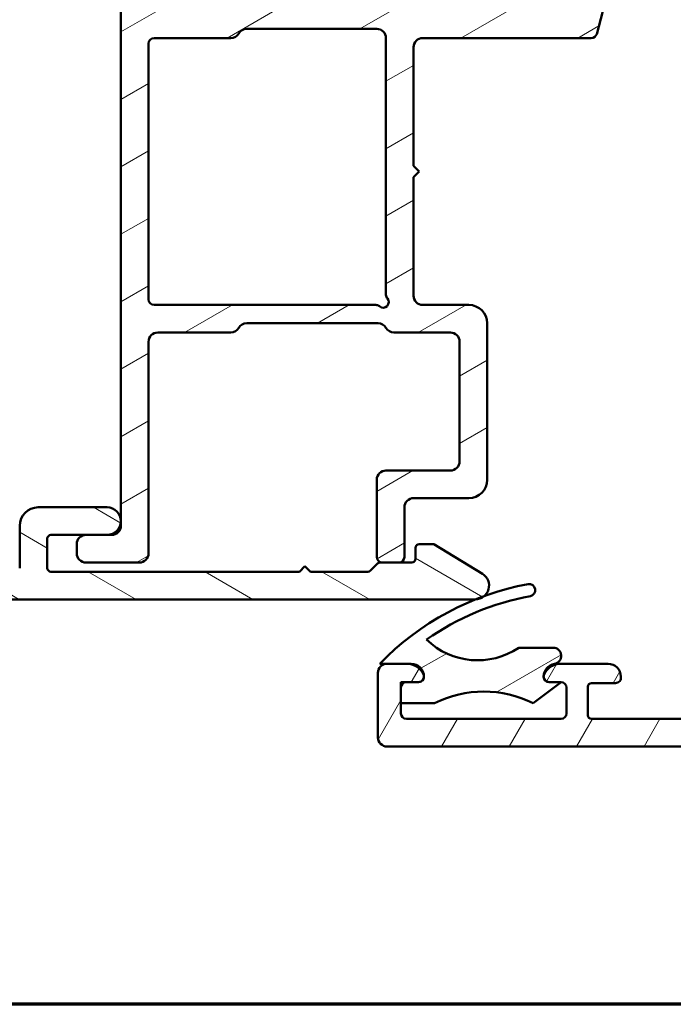
# Model space of a CAD drawing. Units: millimetres. Extents: x 15 to 815, y -287 to 287.
# Drawn here: x 277 to 312, y 10 to 64 of the extents above; entities that cross this region are included whole.
import ezdxf

# ---------------------------------------------------------------- set-up
doc = ezdxf.new("R2010")
doc.units = ezdxf.units.MM
for name, color, linetype, lineweight in [('Border (ISO)', 8, 'Continuous', 70), ('Hatch (ISO)', 8, 'Continuous', 18), ('Visible (ISO)', 7, 'Continuous', 50)]:
    doc.layers.add(name, color=color, linetype=linetype, lineweight=lineweight)
pattern_1 = [(30.000022219255, (205.0489483193635, 1.613520925758394e-07), (-1.587501066304332, 2.749630041384224), [])]

# ---------------------------------------------------------------- blocks, each defined once
blk = doc.blocks.new('Borders LEIAB A4 Border')
at = {"layer": 'Border (ISO)'}
blk.add_line((200, 9.999999999999998), (15, 9.999999999999975), dxfattribs=at)

msp = doc.modelspace()

# ---------------------------------------------------------------- hatches: boundary and pattern name
at = {"layer": 'Hatch (ISO)'}
h = msp.add_hatch(dxfattribs=at)
h.set_pattern_fill('ANSI31', color=256, scale=25.4, angle=-14.999977780745, style=0)
h.set_pattern_definition(pattern_1)
edge = h.paths.add_edge_path()
edge.add_line((307.9543015477653, 64.52224861132166), (307.8759664741341, 64.22989813651527))
edge.add_ellipse((307.5861887262474, 64.30754385004603), major_axis=(-0.07764571353075946, -0.2897777478867257), ratio=1, start_angle=27.035867178556714, end_angle=90.00000000000023, ccw=False)
edge.add_ellipse((307.5861887262474, 64.30754385004609), major_axis=(-0.2934051768878624, -0.06255719123679988), ratio=1, start_angle=77.96413282144482, end_angle=90.0000000000004, ccw=False)
edge.add_line((307.5861887262474, 64.00754385004603), (282.9457830043376, 64.00754385004609))
edge.add_ellipse((282.9457830043376, 64.30754385004609), major_axis=(-0.3, 1.882296546655132e-16), ratio=1, start_angle=8.059248560847493, end_angle=90.00000000000011, ccw=False)
edge.add_ellipse((282.9457830043376, 64.30754385004609), major_axis=(-0.04205911356336917, 0.2970370868532384), ratio=1, start_angle=81.94075143915211, end_angle=89.99999999999989, ccw=False)
edge.add_line((282.6457830043375, 64.30754385004609), (282.6457830043375, 64.4575438500461))
edge.add_ellipse((282.3957830043375, 64.45754385004608), major_axis=(5.500620334426701e-16, 0.25), ratio=1, start_angle=270.0000000000011, end_angle=450.0000000000001)
edge.add_line((282.1457830043375, 64.45754385004608), (282.1457830043375, 36.00754385004608))
edge.add_ellipse((281.6457830043375, 36.00754385004608), major_axis=(-1.238901944963482e-15, -0.4999999999999988), ratio=1, start_angle=1.1368683772161603e-13, end_angle=90.00000000000023, ccw=False)
edge.add_line((281.6457830043375, 35.50754385004608), (281.3957830043375, 35.5075438500461))
edge.add_line((281.3957830043375, 35.5075438500461), (280.2457830043376, 35.50754385004609))
edge.add_ellipse((280.2457830043376, 35.00754385004609), major_axis=(-0.4999999999999982, 1.51645770111977e-15), ratio=1, start_angle=270.0000000000002, end_angle=360.0000000000002)
edge.add_line((279.7457830043376, 35.00754385004609), (279.7457830043375, 34.50754385004608))
edge.add_ellipse((280.2457830043376, 34.50754385004608), major_axis=(-1.238901944963482e-15, -0.4999999999999988), ratio=1, start_angle=270.0000000000002, end_angle=360.0000000000007)
edge.add_line((280.2457830043376, 34.00754385004608), (283.1457830043375, 34.00754385004608))
edge.add_ellipse((283.1457830043375, 34.50754385004607), major_axis=(0.4999999999999938, -9.426796751574e-15), ratio=1, start_angle=270.0000000000011, end_angle=360.0000000000021)
edge.add_line((283.6457830043375, 34.50754385004608), (283.6457830043375, 46.00754385004608))
edge.add_ellipse((284.1457830043375, 46.00754385004608), major_axis=(-5.422436202787463e-15, 0.4999999999999966), ratio=1, start_angle=0, end_angle=89.99999999999841, ccw=False)
edge.add_line((284.1457830043375, 46.50754385004608), (288.1127703024454, 46.50754385004607))
edge.add_ellipse((288.1127703024454, 47.00754385004606), major_axis=(0.4999999999999938, -4.56957101883894e-15), ratio=1, start_angle=270.0000000000005, end_angle=330.0000000000019)
edge.add_ellipse((288.9787957062298, 46.50754385004605), major_axis=(0.2500000000000092, 0.433012701892222), ratio=1, start_angle=30.000000000002785, end_angle=89.99999999999841, ccw=False)
edge.add_line((288.9787957062298, 47.00754385004605), (296.1127703024454, 47.00754385004605))
edge.add_ellipse((296.1127703024453, 46.50754385004605), major_axis=(0.5000000000000027, -3.459347994213804e-15), ratio=1, start_angle=30.000000000000625, end_angle=90.0000000000004, ccw=False)
edge.add_ellipse((296.9787957062297, 47.00754385004605), major_axis=(0.2500000000000002, -0.4330127018922219), ratio=1, start_angle=270.0000000000003, end_angle=329.9999999999982)
edge.add_line((296.9787957062297, 46.50754385004603), (300.0457830043375, 46.50754385004603))
edge.add_ellipse((300.0457830043375, 46.00754385004604), major_axis=(0.5000000000000049, -1.238901944963497e-15), ratio=1, start_angle=1.1368683772161603e-13, end_angle=90.00000000000023, ccw=False)
edge.add_line((300.5457830043375, 46.00754385004604), (300.5457830043376, 39.50754385004603))
edge.add_ellipse((300.0457830043375, 39.50754385004603), major_axis=(3.201990153537162e-15, -0.4999999999999916), ratio=1, start_angle=0, end_angle=89.99999999999972, ccw=False)
edge.add_line((300.0457830043375, 39.00754385004605), (296.5457830043375, 39.00754385004604))
edge.add_ellipse((296.5457830043375, 38.50754385004604), major_axis=(-0.4999999999999982, 1.238901944963481e-15), ratio=1, start_angle=270.0000000000002, end_angle=360.0000000000002)
edge.add_line((296.0457830043375, 38.50754385004604), (296.0457830043375, 34.30754385004603))
edge.add_ellipse((296.3457830043375, 34.30754385004604), major_axis=(3.697550931522524e-15, -0.3000000000000047), ratio=1, start_angle=270.000000000001, end_angle=359.9999999999989)
edge.add_line((296.3457830043375, 34.00754385004603), (297.2457830043376, 34.00754385004603))
edge.add_ellipse((297.2457830043375, 34.30754385004605), major_axis=(0.3000000000000069, 1.477104882272206e-15), ratio=1, start_angle=270.0000000000132, end_angle=359.999999999998)
edge.add_line((297.5457830043375, 34.30754385004604), (297.5457830043375, 37.00754385004603))
edge.add_ellipse((298.0457830043375, 37.00754385004603), major_axis=(1.012068614196474e-14, 0.5000000000000004), ratio=1, start_angle=1.4210854715202004e-12, end_angle=90.00000000000023, ccw=False)
edge.add_line((298.0457830043375, 37.50754385004603), (301.0457830043375, 37.50754385004603))
edge.add_ellipse((301.0457830043375, 38.50754385004605), major_axis=(1.000000000000023, -2.573578406767148e-16), ratio=1, start_angle=270, end_angle=359.9999999999995)
edge.add_line((302.0457830043375, 38.50754385004604), (302.0457830043375, 47.00754385004603))
edge.add_ellipse((301.0457830043375, 47.00754385004603), major_axis=(2.573578406766749e-16, 1.000000000000008), ratio=1, start_angle=270, end_angle=359.9999999999997)
edge.add_line((301.0457830043375, 48.00754385004604), (298.5457830043375, 48.00754385004604))
edge.add_ellipse((298.5457830043375, 48.50754385004605), major_axis=(-0.5000000000000071, 5.679794043464129e-15), ratio=1, start_angle=1.5916157281026244e-12, end_angle=90.00000000000068, ccw=False)
edge.add_line((298.0457830043375, 48.50754385004604), (298.0457830043375, 54.95754385004604))
edge.add_line((298.0457830043375, 54.95754385004604), (298.3457830043375, 55.25754385004605))
edge.add_line((298.3457830043376, 55.25754385004605), (298.0457830043376, 55.55754385004605))
edge.add_line((298.0457830043375, 55.55754385004604), (298.0457830043375, 62.00754385004605))
edge.add_ellipse((298.5457830043376, 62.00754385004605), major_axis=(5.124682531151544e-15, 0.5000000000000049), ratio=1, start_angle=6.252776074688882e-13, end_angle=90.00000000000011, ccw=False)
edge.add_line((298.5457830043376, 62.50754385004605), (307.7019030278057, 62.50754385004603))
edge.add_ellipse((307.7019030278057, 62.80754385004603), major_axis=(0.2999999999999969, -7.433411669780835e-16), ratio=1, start_angle=270.0000000000002, end_angle=345.0000000000005)
edge.add_line((307.9916807756924, 62.72989813651527), (308.4372644609098, 64.39283908877024))
edge.add_ellipse((308.1957830043376, 64.45754385004602), major_axis=(0.06470476127577632, 0.24148145657223), ratio=1, start_angle=269.9999999999959, end_angle=450.0000000000349)
edge = h.paths.add_edge_path(flags=0)
edge.add_line((283.6457830043375, 48.30754385004607), (283.6457830043376, 62.20754385004608))
edge.add_ellipse((283.9457830043376, 62.20754385004608), major_axis=(2.408675703915826e-15, 0.3000000000000003), ratio=1, start_angle=3.979039320256561e-13, end_angle=89.9999999999996, ccw=False)
edge.add_line((283.9457830043376, 62.50754385004607), (288.1127703024454, 62.50754385004608))
edge.add_ellipse((288.1127703024454, 63.00754385004608), major_axis=(0.4999999999999982, -2.349124969588637e-15), ratio=1, start_angle=270.0000000000002, end_angle=330.0000000000007)
edge.add_ellipse((288.9787957062298, 62.50754385004607), major_axis=(0.2499999999999997, 0.4330127018922187), ratio=1, start_angle=30.00000000000199, end_angle=89.99999999999949, ccw=False)
edge.add_line((288.9787957062298, 63.00754385004608), (296.0457830043375, 63.00754385004605))
edge.add_ellipse((296.0457830043376, 62.50754385004604), major_axis=(0.5000000000000016, -3.459347994213804e-15), ratio=1, start_angle=9.094947017729282e-13, end_angle=90.00000000000853, ccw=False)
edge.add_line((296.5457830043376, 62.50754385004605), (296.5457830043376, 48.55440654670572))
edge.add_ellipse((296.8457830043375, 48.55440654670572), major_axis=(-2.963787216228383e-15, -0.2999999999999913), ratio=1, start_angle=270.0000000000006, end_angle=311.409622109271)
edge.add_ellipse((296.3957830043375, 48.15754385004604), major_axis=(0.1984313483298411, -0.2250000000000001), ratio=1, start_angle=277.18075578145874, end_angle=450.0000000000064, ccw=False)
edge.add_ellipse((295.9989203076778, 47.70754385004604), major_axis=(-0.2249999999999991, 0.1984313483298467), ratio=1, start_angle=269.9999999999974, end_angle=311.4096221092747)
edge.add_line((295.9989203076778, 48.00754385004604), (283.9457830043375, 48.00754385004608))
edge.add_ellipse((283.9457830043375, 48.30754385004607), major_axis=(-0.3000000000000003, -8.932610149077558e-17), ratio=1, start_angle=0, end_angle=90, ccw=False)
h = msp.add_hatch(dxfattribs=at)
h.set_pattern_fill('ANSI31', color=256, scale=25.4, angle=14.999977780745, style=0)
h.set_pattern_definition([(59.99997778074501, (205.0489483193635, 1.613520925758394e-07), (-2.749630041384224, 1.587501066304332), [])])
edge = h.paths.add_edge_path()
edge.add_ellipse((360.4087459174848, 41.30025019329706), major_axis=(-0.497817113029644, -0.04667035434652948), ratio=1, start_angle=354.6441749571417, end_angle=449.999999999997)
edge.add_line((360.4554162718313, 40.80243308026742), (367.3554162718312, 41.44930808026741))
edge.add_ellipse((367.3087459174848, 41.94712519329705), major_axis=(4.239335043900929e-15, -0.499999999999996), ratio=1, start_angle=5.355825042851718, end_angle=89.99999999999952)
edge.add_line((367.8087459174847, 41.94712519329707), (367.8087459174848, 42.55754385004847))
edge.add_ellipse((368.4587459174847, 42.55754385004847), major_axis=(2.620241709796078e-16, 0.6499999999999999), ratio=1, start_angle=270.0000000000008, end_angle=450, ccw=False)
edge.add_line((369.1087459174847, 42.55754385004848), (369.1087459174847, 40.66286130879807))
edge.add_ellipse((368.6087459174848, 40.66286130879809), major_axis=(0.4978171130296418, 0.0466703543465294), ratio=1, start_angle=269.99999999999693, end_angle=354.64417495714173, ccw=False)
edge.add_line((368.6554162718313, 40.16504419576846), (353.5620755631383, 38.75004350432847))
edge.add_ellipse((353.6087459174847, 38.25222639129883), major_axis=(2.015570545996985e-16, 0.5000000000000004), ratio=1, start_angle=5.35582504285528, end_angle=90.00000000000001)
edge.add_line((353.1087459174847, 38.25222639129883), (353.1087459174847, 35.70754385004845))
edge.add_ellipse((353.6087459174847, 35.70754385004846), major_axis=(-0.5000000000000004, 2.422003103850011e-15), ratio=1, start_angle=1.295318609704711e-12, end_angle=90.00000000000841)
edge.add_line((353.6087459174848, 35.20754385004847), (365.8087459174848, 35.20754385004847))
edge.add_line((365.8087459174848, 35.20754385004847), (367.7142302362583, 34.7962902653733))
edge.add_ellipse((367.6087459174848, 34.30754385004846), major_axis=(0.5000000000000004, 1.463777482338036e-15), ratio=1, start_angle=269.9999999999999, end_angle=437.8208770893448, ccw=False)
edge.add_line((367.6087459174848, 33.80754385004846), (362.4551560789985, 33.80754385004846))
edge.add_line((362.4551560789985, 33.80754385004846), (362.1087459174847, 34.00754385004848))
edge.add_line((362.1087459174847, 34.00754385004847), (361.762335755971, 33.80754385004846))
edge.add_line((361.762335755971, 33.80754385004846), (347.1087459174847, 33.80754385004846))
edge.add_ellipse((347.1087459174847, 32.80754385004846), major_axis=(-4.037777989301231e-15, 0.9999999999999964), ratio=1, start_angle=0, end_angle=89.9999999999998)
edge.add_line((346.1087459174848, 32.80754385004846), (346.1087459174847, 30.80754385004846))
edge.add_ellipse((346.6087459174847, 30.80754385004846), major_axis=(-0.4999999999999982, 2.015570545996976e-16), ratio=1, start_angle=2.309673711930122e-14, end_angle=90.00000000000001)
edge.add_line((346.6087459174847, 30.30754385004846), (352.9087459174848, 30.30754385004847))
edge.add_ellipse((352.9087459174848, 29.60754385004847), major_axis=(0.7000000000000001, -2.502625925689891e-15), ratio=1, start_angle=270.0000000000002, end_angle=450.0000000000002, ccw=False)
edge.add_line((352.9087459174848, 28.90754385004846), (346.6087459174848, 28.90754385004846))
edge.add_ellipse((346.6087459174847, 28.40754385004847), major_axis=(-3.535544577128807e-16, 0.4999999999999982), ratio=1, start_angle=0, end_angle=89.99999999999994)
edge.add_line((346.1087459174847, 28.40754385004847), (346.1087459174848, 25.90754385004847))
edge.add_ellipse((346.6087459174847, 25.90754385004847), major_axis=(-0.4999999999999988, 2.015570545996979e-16), ratio=1, start_angle=2.309673711930123e-14, end_angle=90.00000000000001)
edge.add_line((346.6087459174847, 25.40754385004846), (355.6087459174847, 25.40754385004846))
edge.add_line((355.6087459174847, 25.40754385004846), (357.2327124069099, 24.99193244353474))
edge.add_ellipse((357.1087459174847, 24.50754385004846), major_axis=(0.5000000000000003, -2.015570545996985e-16), ratio=1, start_angle=270.00000000000813, end_angle=435.6447698330811, ccw=False)
edge.add_line((357.1087459174848, 24.00754385004846), (338.3087459174847, 24.00754385004846))
edge.add_line((338.3087459174847, 24.00754385004846), (337.9087459174847, 24.40754385004846))
edge.add_line((337.9087459174847, 24.40754385004846), (337.5087459174848, 24.00754385004847))
edge.add_line((337.5087459174848, 24.00754385004847), (296.6087459174848, 24.00754385004847))
edge.add_ellipse((296.6087459174847, 24.50754385004847), major_axis=(-3.32405931135795e-15, -0.4999999999999982), ratio=1, start_angle=270.0000000000004, end_angle=360.00000000000074, ccw=False)
edge.add_line((296.1087459174847, 24.50754385004847), (296.1087459174848, 28.00754385004848))
edge.add_ellipse((296.6087459174847, 28.00754385004848), major_axis=(-0.4999999999999993, 2.015570545996981e-16), ratio=1, start_angle=270, end_angle=360, ccw=False)
edge.add_line((296.6087459174847, 28.50754385004847), (297.676290385451, 28.50754385004847))
edge.add_ellipse((297.676290385451, 27.50754385004848), major_axis=(-0.4285714285714155, 0.9035079029052543), ratio=1, start_angle=270.0000000000007, end_angle=334.62306647484775, ccw=False)
edge.add_ellipse((298.3087459174847, 27.80754385004846), major_axis=(2.017396169976672e-12, 0.3000000000000025), ratio=1, start_angle=270.0000000000002, end_angle=295.3769335255384, ccw=False)
edge.add_ellipse((298.3087459174847, 27.80754385004847), major_axis=(0.3000000000000019, -1.209342327598197e-16), ratio=1, start_angle=270, end_angle=359.99999999961324, ccw=False)
edge.add_line((298.3087459174847, 27.50754385004848), (297.6587459174847, 27.50754385004848))
edge.add_ellipse((297.6587459174847, 27.20754385004847), major_axis=(1.231157257384977e-15, 0.3000000000000025), ratio=1, start_angle=4.579998741307465e-13, end_angle=90.00000000000024)
edge.add_line((297.3587459174847, 27.20754385004847), (297.3587459174847, 26.3675438500464))
edge.add_line((297.3587459174847, 26.3675438500464), (297.3587459174847, 25.80754385004848))
edge.add_ellipse((297.6587459174847, 25.80754385004848), major_axis=(-0.3000000000000022, 1.209342327598199e-16), ratio=1, start_angle=2.309673711930122e-14, end_angle=90.00000000001361)
edge.add_line((297.6587459174848, 25.50754385004848), (306.0587459174848, 25.50754385004848))
edge.add_ellipse((306.0587459174848, 25.80754385004848), major_axis=(-1.209342327598202e-16, -0.3000000000000025), ratio=1, start_angle=3.218270360154412e-15, end_angle=90.00000000000001)
edge.add_line((306.3587459174848, 25.80754385004848), (306.3587459174848, 27.20754385004849))
edge.add_ellipse((306.0587459174848, 27.20754385004847), major_axis=(0.2998403492217845, -0.009785958234269766), ratio=1, start_angle=1.869311959606935, end_angle=90.00000000000159)
edge.add_ellipse((306.0587459174848, 27.20754385004815), major_axis=(0.3000000000003256, -1.209342327599503e-16), ratio=1, start_angle=88.13068804040007, end_angle=90.00000000001359)
edge.add_line((306.0587459174847, 27.50754385004848), (305.4087459174847, 27.50754385004849))
edge.add_ellipse((305.4087459174847, 27.80754385004849), major_axis=(2.006052071264901e-12, -0.3000000000000025), ratio=1, start_angle=270.0000000000002, end_angle=359.99999999961705, ccw=False)
edge.add_ellipse((305.4087459174847, 27.8075438500485), major_axis=(-0.128571428571418, -0.2710523708715139), ratio=1, start_angle=270.0000000000004, end_angle=295.37693352554055, ccw=False)
edge.add_ellipse((306.0412014495184, 27.50754385004849), major_axis=(-0.9999999999999892, 4.031141091993926e-16), ratio=1, start_angle=270, end_angle=334.6230664748475, ccw=False)
edge.add_line((306.0412014495184, 28.50754385004849), (308.6087459174848, 28.50754385004849))
edge.add_ellipse((308.6087459174848, 27.80754385004848), major_axis=(4.723071974940205e-15, 0.7000000000000028), ratio=1, start_angle=269.99999999999886, end_angle=360, ccw=False)
edge.add_ellipse((309.0129419283297, 27.75754385004846), major_axis=(0.2999999999999986, -1.209342327598185e-16), ratio=1, start_angle=270.0000000000136, end_angle=369.5940682268621, ccw=False)
edge.add_line((309.0129419283298, 27.45754385004846), (307.7087459174847, 27.45754385004847))
edge.add_ellipse((307.7087459174847, 27.25754385004846), major_axis=(-1.584711715097854e-15, 0.2000000000000046), ratio=1, start_angle=1.628443996909321e-12, end_angle=90.0000000000021)
edge.add_line((307.5087459174848, 27.25754385004846), (307.5087459174848, 25.70754385004847))
edge.add_ellipse((307.7087459174847, 25.70754385004847), major_axis=(-0.1999999999999974, 8.062282183987827e-17), ratio=1, start_angle=2.309673711930122e-14, end_angle=90.00000000000001)
edge.add_line((307.7087459174847, 25.50754385004848), (320.9087459174848, 25.50754385004847))
edge.add_ellipse((320.9087459174847, 25.70754385004847), major_axis=(1.969329343164079e-16, -0.2000000000000046), ratio=1, start_angle=2.493554870267397e-12, end_angle=90.0000000000025)
edge.add_line((321.1087459174847, 25.70754385004848), (321.1087459174848, 27.25754385004847))
edge.add_ellipse((320.9087459174847, 27.25754385004847), major_axis=(0.199999999999998, -8.062282183987853e-17), ratio=1, start_angle=2.309673711930122e-14, end_angle=90.00000000002038)
edge.add_line((320.9087459174847, 27.45754385004847), (319.6045499066397, 27.45754385004846))
edge.add_ellipse((319.6045499066397, 27.75754385004847), major_axis=(-0.2958039891549902, 0.05000000000001238), ratio=0.9999999999999998, start_angle=0, end_angle=99.59406822685992, ccw=False)
edge.add_ellipse((320.0087459174848, 27.80754385004847), major_axis=(-0.7000000000000123, -8.599604320561675e-15), ratio=1, start_angle=270.0000000000051, end_angle=359.99999999999784, ccw=False)
edge.add_line((320.0087459174847, 28.50754385004849), (321.5087459174847, 28.50754385004844))
edge.add_ellipse((321.5087459174847, 27.50754385004844), major_axis=(1.513337133824552e-15, 0.9999999999999964), ratio=1, start_angle=270.0000000000006, end_angle=360.0000000000001, ccw=False)
edge.add_line((322.5087459174847, 27.50754385004845), (322.5087459174847, 26.53095988069744))
edge.add_ellipse((323.5087459174847, 26.53095988069742), major_axis=(-0.9997321892409698, -0.02314194882503134), ratio=1, start_angle=358.673945623293, end_angle=449.9999999999989)
edge.add_line((323.5318878663097, 25.53122769145644), (336.9829841333526, 25.84259566060096))
edge.add_ellipse((336.9714131589401, 26.34246175522145), major_axis=(-0.4499809081797601, -0.2179843624522481), ratio=0.9999999999999997, start_angle=65.47910299837521, end_angle=89.99999999999278)
edge.add_ellipse((337.9087459174847, 24.40754385004847), major_axis=(-1.516631812565081, 0.649867636611906), ratio=1, start_angle=269.9999999999998, end_angle=319.0417940032539, ccw=False)
edge.add_ellipse((338.7555431409487, 26.38376106036055), major_axis=(-0.4998660946205008, -0.01157097441251123), ratio=1, start_angle=65.47910299837297, end_angle=90.00000000000766)
edge.add_line((338.7671141153613, 25.88389496574005), (342.6434588407222, 25.97362516771599))
edge.add_ellipse((342.6087459174847, 27.47322345157749), major_axis=(-3.935340237674568e-15, -1.500000000000008), ratio=1, start_angle=1.326054376705394, end_angle=90.00000000000014)
edge.add_line((344.1087459174847, 27.47322345157749), (344.1087459174847, 42.86955435175317))
edge.add_ellipse((343.6087459174848, 42.86955435175317), major_axis=(0.1917563030460221, -0.4617678207086718), ratio=1, start_angle=67.44856797484111, end_angle=89.99999999999979)
edge.add_line((344.0705137381935, 43.06131065479919), (337.5383870550352, 58.79130677571664))
edge.add_ellipse((335.2295479514913, 57.83252526048644), major_axis=(2.499717089644538, -0.03760946342412741), ratio=1, start_angle=23.4134099499803, end_angle=89.99999999999889)
edge.add_line((335.2671574149155, 60.33224235013098), (317.6310005527528, 60.59758693620332))
edge.add_ellipse((317.6234786600679, 60.0976435182744), major_axis=(-0.1294095225512446, 0.4829629131445577), ratio=1, start_angle=344.1380220751811, end_angle=450.0000000000016)
edge.add_line((317.1405157469234, 59.96823399572314), (317.429771405478, 58.88871718162023))
edge.add_ellipse((316.7536233270757, 58.70754385004848), major_axis=(-0.6761480784023457, -0.1811733315717665), ratio=0.9999999999999997, start_angle=0, end_angle=179.9999999999997, ccw=False)
edge.add_line((316.0774752486734, 58.52637051847671), (315.1257830043402, 62.07813432749722))
edge.add_ellipse((315.6087459174847, 62.20754385004847), major_axis=(-0.4999999999999982, -8.680227142401554e-15), ratio=1, start_angle=269.99999999999085, end_angle=374.9999999999977, ccw=False)
edge.add_line((315.6087459174848, 62.70754385004848), (316.0228563896488, 62.70754385004848))
edge.add_ellipse((316.0228563896488, 62.20754385004847), major_axis=(-0.1294095225512713, 0.4829629131445402), ratio=1, start_angle=270.0000000000011, end_angle=344.999999999997, ccw=False)
edge.add_line((316.5058193027933, 62.33695337259974), (316.5087459175076, 62.32603109779187))
edge.add_line((316.5087459175076, 62.32603109779188), (316.5345046668469, 62.22989813651775))
edge.add_ellipse((316.8242824147337, 62.30754385004846), major_axis=(-0.2999999999999758, -1.764263416124269e-14), ratio=1, start_angle=14.99999999999133, end_angle=89.99999999999663)
edge.add_line((316.8242824147337, 62.00754385004849), (358.7009058357634, 62.00754385004852))
edge.add_ellipse((358.7009058357633, 61.00754385004843), major_axis=(-0.6422768275795752, 0.7664727501708705), ratio=1, start_angle=270.000000000001, end_angle=320.03819292602634, ccw=False)
edge.add_ellipse((355.3284257350117, 58.18152580869864), major_axis=(-2.372518912975273, 4.850892083686737), ratio=1, start_angle=269.9999999999998, end_angle=283.8990496355913, ccw=False)
edge.add_ellipse((360.6284744931139, 60.77372239880126), major_axis=(-0.3645451991213115, -0.3422087050289669), ratio=1, start_angle=342.8729504770241, end_angle=449.9999999999998)
edge.add_ellipse((365.0087459174847, 56.10754385004847), major_axis=(-5.899999999999999, 2.933484756589018e-15), ratio=1, start_angle=270, end_angle=313.18980696135895, ccw=False)
edge.add_line((365.0087459174847, 62.00754385004848), (367.4150205241654, 62.00754385004847))
edge.add_ellipse((367.4150205241654, 62.30754385004848), major_axis=(-0.06103600019424351, -0.2937253933188189), ratio=1, start_angle=11.73897365615095, end_angle=90.00000000000081)
edge.add_ellipse((367.4150205241653, 62.30754385004848), major_axis=(-0.03750000000001041, -0.2976470224948399), ratio=1, start_angle=85.44178212531249, end_angle=89.99999999999908)
edge.add_ellipse((368.2087459174847, 62.20754385004847), major_axis=(-0.5000000000000027, -2.296444750806903e-15), ratio=1, start_angle=269.9999999999916, end_angle=352.81924421854137, ccw=False)
edge.add_line((368.2087459174848, 62.70754385004847), (368.6087459174848, 62.70754385004847))
edge.add_ellipse((368.6087459174848, 62.20754385004847), major_axis=(2.015570545996972e-16, 0.4999999999999973), ratio=1, start_angle=270, end_angle=360, ccw=False)
edge.add_line((369.1087459174847, 62.20754385004847), (369.1087459174847, 59.90754385004848))
edge.add_ellipse((368.6087459174848, 59.90754385004847), major_axis=(0.4698463103929562, -0.1710100716628319), ratio=1, start_angle=269.99999999999386, end_angle=380.0000000000007, ccw=False)
edge.add_line((368.4377358458219, 59.43769753965552), (367.9903418888199, 59.6005356229948))
edge.add_ellipse((368.0587459174853, 59.78847414715249), major_axis=(-0.06840402866532103, -0.1879385241576982), ratio=1, start_angle=269.9999999999987, end_angle=359.99999999999903, ccw=False)
edge.add_line((367.8708073933276, 59.85687817581782), (367.972593708508, 60.13653377838565))
edge.add_ellipse((367.5027473981151, 60.30754385004846), major_axis=(0.5000000000000027, -4.364893396944036e-15), ratio=1, start_angle=340.0000000000024, end_angle=450.0000000000005)
edge.add_line((367.5027473981151, 60.80754385004847), (365.0087459174847, 60.80754385004847))
edge.add_ellipse((365.0087459174847, 56.10754385004846), major_axis=(2.622068899036293, 3.900609527843917), ratio=1, start_angle=33.90979529104911, end_angle=89.99999999999986)
edge.add_ellipse((363.1829286916854, 57.33489524959737), major_axis=(0.2679210630067363, 2.485602201479014), ratio=1, start_angle=62.24231796241425, end_angle=89.99999999999962)
edge.add_ellipse((355.3284257350119, 58.18152580869861), major_axis=(2.395241664003291, 4.839712529791566), ratio=0.9999999999999997, start_angle=270.0000000000001, end_angle=290.1793405973099, ccw=False)
edge.add_ellipse((362.4087459174847, 54.67737596691601), major_axis=(-3.433106825502149e-15, 2.499999999999973), ratio=1, start_angle=63.66854614922696, end_angle=89.99999999999993)
edge.add_line((359.9087459174847, 54.677375966916), (359.9087459174848, 41.30025019329709))
edge = h.paths.add_edge_path(flags=0)
edge.add_line((341.9217607016038, 51.88616270678584), (338.8745961313964, 59.2240312439564))
edge.add_ellipse((339.7981317728139, 59.60754385004847), major_axis=(-0.383512606092062, 0.9235356414175078), ratio=1, start_angle=337.448567974844, end_angle=449.9999999999998, ccw=False)
edge.add_line((339.7981317728139, 60.60754385004846), (342.7993448407262, 60.60754385004847))
edge.add_ellipse((342.7993448407262, 60.10754385004847), major_axis=(0.5000000000000071, -2.015570545997012e-16), ratio=1, start_angle=30.000000000000114, end_angle=90, ccw=False)
edge.add_line((343.2323575426184, 60.35754385004847), (344.6757332155925, 57.85754385004846))
edge.add_ellipse((345.1087459174848, 58.10754385004847), major_axis=(0.2500000000000079, -0.4330127018922216), ratio=1, start_angle=269.9999999999989, end_angle=419.9999999999962)
edge.add_line((345.6087459174848, 58.10754385004844), (345.6087459174847, 59.24151844626404))
edge.add_ellipse((345.1087459174848, 59.24151844626404), major_axis=(2.015570545997012e-16, 0.5000000000000071), ratio=1, start_angle=270, end_angle=329.9999999999993)
edge.add_ellipse((345.6087459174847, 60.10754385004847), major_axis=(-0.4330127018922169, 0.2500000000000082), ratio=1, start_angle=300.00000000000244, end_angle=450.0000000000041, ccw=False)
edge.add_line((345.6087459174847, 60.60754385004847), (358.4081730752305, 60.60754385004847))
edge.add_ellipse((358.4081730752306, 60.40754385004846), major_axis=(0.2000000000000046, -2.301068871090195e-15), ratio=1, start_angle=35.85911794768799, end_angle=90.00000000002098, ccw=False)
edge.add_ellipse((355.3284257350117, 58.18152580869864), major_axis=(2.343176885631392, -3.241839305493542), ratio=1, start_angle=25.055398483470526, end_angle=89.99999999999989, ccw=False)
edge.add_ellipse((361.0087459174847, 55.02178489770773), major_axis=(-1.215284965765716, -2.184738531720327), ratio=1, start_angle=270.0000000000001, end_angle=299.0854835688473)
edge.add_line((358.5087459174848, 55.0217848977077), (358.5087459174848, 40.89312320979721))
edge.add_ellipse((358.2087459174847, 40.89312320979721), major_axis=(-1.209342327598202e-16, -0.3000000000000025), ratio=1, start_angle=5.3558250428566225, end_angle=90, ccw=False)
edge.add_line((358.2367481300926, 40.59443294197942), (353.590000686773, 40.15880036916821))
edge.add_ellipse((353.5433303324265, 40.65661748219784), major_axis=(-0.4978171130296394, -0.04667035434653391), ratio=1, start_angle=13.26228752953898, end_angle=89.99999999999648, ccw=False)
edge.add_ellipse((352.3587459174848, 40.25754385004848), major_axis=(-0.2394441792896271, 0.7107506489651018), ratio=1, start_angle=270.0000000000028, end_angle=431.3818874276019)
edge.add_line((351.6087459174848, 40.25754385004848), (351.6087459174847, 36.30754385004846))
edge.add_ellipse((350.6087459174847, 36.30754385004848), major_axis=(-2.623560158449712e-15, -1.000000000000005), ratio=1, start_angle=1.1368683772161603e-13, end_angle=89.99999999999972, ccw=False)
edge.add_line((350.6087459174847, 35.30754385004847), (346.6087459174847, 35.30754385004846))
edge.add_ellipse((346.6087459174847, 36.30754385004848), major_axis=(-1.000000000000008, 4.844006207700027e-15), ratio=1, start_angle=7.958078640513122e-13, end_angle=90.00000000000028, ccw=False)
edge.add_line((345.6087459174847, 36.30754385004847), (345.6087459174847, 42.90785435175317))
edge.add_ellipse((345.1087459174848, 42.90785435175318), major_axis=(1.130378730085123e-14, 0.4999999999999183), ratio=1, start_angle=270.0000000000003, end_angle=292.5514320251588)
edge.add_line((345.5705137381935, 43.0996106547992), (342.1518682652591, 51.33204132193534))
edge.add_line((342.1518682652591, 51.33204132193534), (342.3138751758567, 51.7241557961882))
edge.add_line((342.3138751758567, 51.7241557961882), (341.9217607016038, 51.88616270678584))
h = msp.add_hatch(dxfattribs=at)
h.set_pattern_fill('ANSI31', color=256, scale=25.4, angle=105.00024553567, style=0)
h.set_pattern_definition([(150.00024553567, (205.0489483193635, 1.613520925758394e-07), (-1.587488216702059, -2.749637460072167), [])])
edge = h.paths.add_edge_path()
edge.add_line((292.1457830043374, 33.80754385004603), (291.8457830043374, 33.50754385004603))
edge.add_line((291.8457830043374, 33.50754385004603), (278.3457830043374, 33.5075438500461))
edge.add_ellipse((278.3457830043374, 33.70754385004611), major_axis=(-0.1999999999999999, 1.129973934914048e-15), ratio=1, start_angle=2.8421709430404007e-13, end_angle=90.00000000000028, ccw=False)
edge.add_line((278.1457830043374, 33.70754385004611), (278.1457830043375, 35.30754385004612))
edge.add_ellipse((278.3457830043374, 35.30754385004611), major_axis=(5.748624226014708e-16, 0.2000000000000002), ratio=1, start_angle=1.1368683772161603e-13, end_angle=89.99999999999761, ccw=False)
edge.add_line((278.3457830043374, 35.50754385004611), (280.2457830043376, 35.50754385004611))
edge.add_line((280.2457830043376, 35.50754385004611), (281.3957830043374, 35.50754385004608))
edge.add_ellipse((281.3957830043375, 36.25754385004609), major_axis=(0.7499999999999996, -8.678294354428304e-15), ratio=1, start_angle=269.9999999999952, end_angle=450.0000000000006)
edge.add_line((281.3957830043375, 37.00754385004609), (277.6457830043375, 37.00754385004612))
edge.add_ellipse((277.6457830043375, 36.00754385004611), major_axis=(-1.000000000000002, 3.429423625319938e-15), ratio=1, start_angle=270.0000000000002, end_angle=360.0000000000002)
edge.add_line((276.6457830043375, 36.00754385004611), (276.6457830043375, 33.70754385004611))
edge.add_ellipse((276.4457830043374, 33.70754385004611), major_axis=(-1.975091028889243e-17, -0.2000000000000002), ratio=1, start_angle=0, end_angle=90, ccw=False)
edge.add_line((276.4457830043374, 33.50754385004612), (267.6457830043374, 33.50754385004618))
edge.add_line((267.6457830043374, 33.50754385004618), (267.6457830043374, 35.52654625621469))
edge.add_ellipse((267.8457830043375, 35.52654625621469), major_axis=(2.795308471851797e-15, 0.2000000000000024), ratio=1, start_angle=28.27371363136541, end_angle=89.9999999999983, ccw=False)
edge.add_ellipse((267.3957830043374, 36.36320628274876), major_axis=(0.6605210735795352, 0.3552631578947325), ratio=1, start_angle=270.0000000000014, end_angle=451.7262863686361)
edge.add_line((267.0207830043374, 37.01272533558709), (266.2457830043375, 36.56527887696515))
edge.add_ellipse((266.3457830043375, 36.39207379620825), major_axis=(-0.1732050807568882, -0.09999999999999697), ratio=1, start_angle=269.9999999999945, end_angle=329.9999999999982)
edge.add_line((266.1457830043375, 36.39207379620826), (266.1457830043374, 33.70754385004617))
edge.add_ellipse((265.9457830043375, 33.70754385004619), major_axis=(-1.685085447226628e-15, -0.2000000000000002), ratio=1, start_angle=1.7053025658242404e-12, end_angle=89.9999999999954, ccw=False)
edge.add_line((265.9457830043375, 33.50754385004619), (262.6457830043374, 33.5075438500462))
edge.add_line((262.6457830043374, 33.5075438500462), (262.6457830043374, 35.7575438500462))
edge.add_ellipse((261.8957830043374, 35.7575438500462), major_axis=(4.237402255927686e-15, 0.7500000000000001), ratio=1, start_angle=270.0000000000003, end_angle=351.3772097428588)
edge.add_ellipse((261.8957830043374, 35.7575438500462), major_axis=(-0.7415226171749807, 0.112446468232466), ratio=1, start_angle=270.0000000000003, end_angle=287.2455805142815)
edge.add_ellipse((261.8957830043374, 35.7575438500462), major_axis=(-0.7415226171749981, -0.1124464682324019), ratio=1, start_angle=270.0000000000026, end_angle=351.3772097428651)
edge.add_line((261.1457830043375, 35.75754385004618), (261.1457830043374, 33.70771324273056))
edge.add_line((261.1457830043374, 33.70771324273056), (261.1457830043374, 32.2075438500462))
edge.add_ellipse((261.3457830043374, 32.2075438500462), major_axis=(-1.719779916746163e-15, -0.2000000000000002), ratio=1, start_angle=270.0000000000005, end_angle=360.0000000000005)
edge.add_line((261.3457830043374, 32.0075438500462), (301.3957830043374, 32.00754385004598))
edge.add_ellipse((301.3957830043374, 32.75754385004712), major_axis=(0.7500000000011425, 4.644381941067116e-15), ratio=1, start_angle=269.9999999999996, end_angle=271.6236088847806)
edge.add_ellipse((301.3957830043374, 32.75754385004601), major_axis=(0.7496988937435792, 0.02125014634542422), ratio=1, start_angle=269.9999999999995, end_angle=308.4632669502586)
edge.add_ellipse((301.3957830043374, 32.75754385004598), major_axis=(0.5738016928034012, 0.4829613000396162), ratio=1, start_angle=270.0000000000013, end_angle=378.5461463903249)
edge.add_line((301.7861712075396, 33.3979320532482), (299.1457830043374, 35.007543850046))
edge.add_line((299.1457830043375, 35.007543850046), (298.3457830043375, 35.007543850046))
edge.add_ellipse((298.3457830043374, 34.807543850046), major_axis=(-0.1999999999999957, 5.57086603341465e-15), ratio=1, start_angle=269.9999999999812, end_angle=360.0000000000041)
edge.add_line((298.1457830043374, 34.807543850046), (298.1457830043374, 34.207543850046))
edge.add_ellipse((297.9457830043374, 34.20754385004599), major_axis=(1.645583626648892e-15, -0.1999999999999913), ratio=1, start_angle=0, end_angle=89.99999999999949, ccw=False)
edge.add_line((297.9457830043374, 34.00754385004601), (297.2457830043375, 34.00754385004604))
edge.add_line((297.2457830043375, 34.00754385004603), (296.3457830043375, 34.00754385004603))
edge.add_line((296.3457830043375, 34.00754385004603), (296.2286257168121, 34.007543850046))
edge.add_ellipse((296.2286257168121, 33.80754385004599), major_axis=(-0.2000000000000138, -3.3109181635865e-15), ratio=1, start_angle=269.999999999999, end_angle=314.9999999999941)
edge.add_line((296.0872043605747, 33.94896520628332), (295.7043616481001, 33.5661224938087))
edge.add_ellipse((295.5629402918628, 33.70754385004601), major_axis=(-0.141421356237304, -0.1414213562373049), ratio=1, start_angle=44.99999999999409, end_angle=89.99999999999619, ccw=False)
edge.add_line((295.5629402918628, 33.50754385004601), (292.4457830043375, 33.50754385004603))
edge.add_line((292.4457830043374, 33.50754385004603), (292.1457830043374, 33.80754385004604))
h = msp.add_hatch(dxfattribs=at)
h.set_pattern_fill('ANSI31', color=256, scale=25.4, angle=-14.999977780745, style=0)
h.set_pattern_definition(pattern_1)
edge = h.paths.add_edge_path()
edge.add_line((296.2041628041441, 28.50754385004643), (296.6087459174848, 28.50754385004645))
edge.add_line((296.6087459174847, 28.50754385004645), (297.676290385451, 28.50754385004645))
edge.add_line((297.676290385451, 28.50754385004645), (297.9087459174842, 28.50754385004643))
edge.add_ellipse((297.9087459174842, 27.8075438500464), major_axis=(0.7000000000000252, -6.190207306719944e-14), ratio=1, start_angle=8.01492205937393e-12, end_angle=89.99999999999932, ccw=False)
edge.add_ellipse((298.3087459174843, 27.80754385004639), major_axis=(5.284157366917814e-14, -0.2999999999999403), ratio=1, start_angle=0, end_angle=89.99999999999841, ccw=False)
edge.add_line((298.3087459174843, 27.50754385004645), (297.6587459174847, 27.50754385004644))
edge.add_line((297.6587459174847, 27.50754385004643), (297.3587459174843, 27.50754385004638))
edge.add_line((297.3587459174843, 27.50754385004638), (297.3587459174843, 27.2075438500485))
edge.add_line((297.3587459174843, 27.2075438500485), (297.3587459174843, 26.36754385004639))
edge.add_line((297.3587459174843, 26.36754385004639), (299.1871294194129, 26.36754385004642))
edge.add_ellipse((301.8637459174843, 20.99765333698657), major_axis=(5.36989051305987, 2.676616498071382), ratio=1, start_angle=37.012172041693816, end_angle=90.00000000000011, ccw=False)
edge.add_line((304.5403624155556, 26.36754385004651), (306.068531875719, 27.50738419927017))
edge.add_line((306.0685318757189, 27.50738419927016), (306.0687459174844, 27.5075438500465))
edge.add_line((306.0687459174844, 27.5075438500465), (306.0587459174848, 27.50754385004651))
edge.add_line((306.0587459174848, 27.50754385004652), (305.4087459174843, 27.50754385004649))
edge.add_ellipse((305.4087459174845, 27.80754385004657), major_axis=(-0.3000000000000793, 6.713190192937601e-14), ratio=1, start_angle=2.637534635141492e-11, end_angle=89.99999999999932, ccw=False)
edge.add_ellipse((305.8087459174844, 27.80754385004648), major_axis=(7.709311677684287e-15, 0.7000000000000028), ratio=1, start_angle=9.184050180476788, end_angle=89.9999999999992, ccw=False)
edge.add_ellipse((305.6264240535963, 28.93522198615844), major_axis=(0.4366516222784037, 0.07059739396745221), ratio=1, start_angle=270.000000000007, end_angle=440.8159498195201)
edge.add_line((305.6264240535963, 29.37754385004644), (303.7617724935906, 29.37754385004644))
edge.add_ellipse((301.5271815776399, 32.69516399683086), major_axis=(-3.31762014678444, -2.234590915950793), ratio=1, start_angle=12.041058047633214, end_angle=89.9999999999996, ccw=False)
edge.add_ellipse((306.9872862441147, 18.08045178761802), major_axis=(11.73718867173003, 8.238567963197038), ratio=1, start_angle=65.37527209005458, end_angle=89.99999999999972, ccw=False)
edge.add_ellipse((304.3287312564909, 32.50754385004643), major_axis=(0.3245358132652901, 0.05980389542707056), ratio=1, start_angle=269.9999999999944, end_angle=449.999999999999)
edge.add_ellipse((306.9872862441146, 18.08045178761859), major_axis=(-14.7516278756931, -2.718358883050822), ratio=1, start_angle=269.9999999999995, end_angle=279.470514481117)
edge.add_ellipse((306.9872862441141, 18.08045178761959), major_axis=(-14.10329036962302, -5.10854193973711), ratio=1, start_angle=270.0000000000001, end_angle=271.8873395186209)
edge.add_ellipse((306.9872862441146, 18.08045178761835), major_axis=(-13.92739316868406, -5.570253093431785), ratio=1, start_angle=269.9999999999997, end_angle=294.1627556071012)

# ---------------------------------------------------------------- linework, layer by layer
at = {"layer": 'Visible (ISO)'}
for p, q in [((282.1457830043376, 64.45754385004608), (282.1457830043375, 36.00754385004608)), ((307.9916807756924, 62.72989813651529), (308.4372644609099, 64.39283908877024)), ((288.9787957062298, 63.00754385004608), (296.0457830043376, 63.00754385004605)), ((283.6457830043376, 48.30754385004607), (283.6457830043376, 62.20754385004608)), ((283.9457830043376, 62.50754385004608), (288.1127703024454, 62.50754385004608)), ((296.5457830043376, 62.50754385004604), (296.5457830043376, 48.55440654670572)), ((298.5457830043376, 62.50754385004605), (307.7019030278058, 62.50754385004603)), ((298.0457830043376, 55.55754385004605), (298.0457830043376, 62.00754385004605)), ((298.3457830043376, 55.25754385004605), (298.0457830043376, 55.55754385004605)), ((298.0457830043376, 54.95754385004604), (298.3457830043376, 55.25754385004605)), ((298.0457830043376, 48.50754385004605), (298.0457830043376, 54.95754385004604)), ((295.9989203076779, 48.00754385004606), (283.9457830043376, 48.00754385004608)), ((301.0457830043376, 48.00754385004604), (298.5457830043376, 48.00754385004604)), ((288.9787957062298, 47.00754385004606), (296.1127703024454, 47.00754385004605)), ((302.0457830043376, 38.50754385004605), (302.0457830043376, 47.00754385004605)), ((284.1457830043375, 46.50754385004608), (288.1127703024454, 46.50754385004608)), ((296.9787957062298, 46.50754385004603), (300.0457830043376, 46.50754385004603)), ((283.6457830043375, 34.50754385004608), (283.6457830043376, 46.00754385004608)), ((300.5457830043376, 46.00754385004605), (300.5457830043376, 39.50754385004605)), ((300.0457830043375, 39.00754385004605), (296.5457830043375, 39.00754385004604)), ((296.0457830043375, 38.50754385004604), (296.0457830043375, 34.30754385004604)), ((298.0457830043376, 37.50754385004603), (301.0457830043375, 37.50754385004604)), ((281.3957830043373, 37.00754385004608), (277.6457830043373, 37.0075438500461)), ((297.5457830043375, 34.30754385004604), (297.5457830043375, 37.00754385004604)), ((276.6457830043373, 36.00754385004611), (276.6457830043373, 33.70754385004611)), ((278.3457830043372, 35.5075438500461), (281.3957830043373, 35.50754385004608)), ((281.6457830043375, 35.50754385004608), (280.2457830043376, 35.50754385004609)), ((278.1457830043373, 33.70754385004611), (278.1457830043373, 35.3075438500461)), ((279.7457830043375, 35.0075438500461), (279.7457830043375, 34.50754385004609)), ((298.1457830043371, 34.807543850046), (298.1457830043371, 34.20754385004599)), ((299.1457830043371, 35.00754385004598), (298.345783004337, 35.00754385004599)), ((301.7861712075392, 33.39793205324818), (299.1457830043371, 35.00754385004598)), ((280.2457830043376, 34.00754385004609), (283.1457830043375, 34.00754385004608)), ((292.1457830043371, 33.80754385004603), (291.8457830043371, 33.50754385004603)), ((292.4457830043372, 33.50754385004603), (292.1457830043371, 33.80754385004603)), ((296.0872043605744, 33.94896520628332), (295.7043616480998, 33.5661224938087)), ((297.945783004337, 34.00754385004601), (296.2286257168117, 34.00754385004601)), ((296.3457830043375, 34.00754385004604), (297.2457830043375, 34.00754385004605)), ((291.8457830043371, 33.50754385004603), (278.3457830043372, 33.5075438500461)), ((295.5629402918625, 33.50754385004601), (292.4457830043372, 33.50754385004603)), ((261.3457830043374, 32.0075438500462), (301.395783004337, 32.00754385004598)), ((305.6264240535962, 29.37754385004648), (303.7617724935906, 29.37754385004644)), ((296.2041628041441, 28.50754385004643), (297.9087459174843, 28.50754385004643)), ((297.6762903854514, 28.50754385004843), (296.6087459174851, 28.50754385004843)), ((308.6087459174851, 28.50754385004844), (306.0412014495187, 28.50754385004844)), ((296.108745917485, 28.00754385004842), (296.1087459174851, 24.50754385004842)), ((298.3087459174843, 27.50754385004643), (297.3587459174843, 27.50754385004638)), ((297.3587459174843, 27.50754385004638), (297.3587459174843, 26.36754385004639)), ((297.658745917485, 27.50754385004844), (298.308745917485, 27.50754385004844)), ((304.5403624155556, 26.3675438500465), (306.0687459174844, 27.5075438500465)), ((305.408745917485, 27.50754385004844), (306.058745917485, 27.50754385004844)), ((306.0687459174844, 27.5075438500465), (305.4087459174843, 27.5075438500465)), ((307.708745917485, 27.45754385004842), (309.01294192833, 27.45754385004843)), ((297.358745917485, 25.80754385004844), (297.3587459174851, 27.20754385004844)), ((306.358745917485, 27.20754385004845), (306.358745917485, 25.80754385004844)), ((307.508745917485, 25.70754385004843), (307.5087459174849, 27.25754385004843)), ((297.3587459174843, 26.36754385004639), (299.1871294194129, 26.36754385004642)), ((306.058745917485, 25.50754385004844), (297.658745917485, 25.50754385004843)), ((320.908745917485, 25.50754385004845), (307.708745917485, 25.50754385004844)), ((296.6087459174851, 24.00754385004846), (337.5087459174848, 24.00754385004844))]:
    msp.add_line(p, q, dxfattribs=at)
for centre, radius, start, end in [((288.1127703024454, 63.00754385004608), 0.4999999999999987, 270, 330.0000000000006), ((288.9787957062298, 62.50754385004609), 0.4999999999999957, 90, 150.0000000000005), ((296.0457830043376, 62.50754385004604), 0.5000000000000014, 0, 90), ((307.7019030278058, 62.80754385004604), 0.2999999999999978, 270, 345.000000000001), ((283.9457830043376, 62.20754385004608), 0.3, 90, 180), ((298.5457830043376, 62.00754385004605), 0.5000000000000053, 90, 180), ((283.9457830043376, 48.30754385004607), 0.3000000000000005, 180, 270), ((296.3957830043375, 48.15754385004605), 0.2999999999999982, 228.5903778907266, 41.40962210926783), ((296.8457830043375, 48.55440654670572), 0.2999999999999917, 180, 221.4096221092727), ((298.5457830043376, 48.50754385004605), 0.5000000000000053, 180, 270), ((295.9989203076778, 47.70754385004605), 0.300000000000001, 48.59037789072714, 90), ((301.0457830043375, 47.00754385004603), 1.000000000000008, 0, 90), ((288.1127703024454, 47.00754385004606), 0.4999999999999942, 270, 330.0000000000013), ((288.9787957062298, 46.50754385004605), 0.5000000000000071, 90, 149.9999999999978), ((296.1127703024453, 46.50754385004605), 0.5000000000000031, 30.00000000000008, 90), ((296.9787957062298, 47.00754385004605), 0.4999999999999964, 209.9999999999994, 270), ((284.1457830043375, 46.00754385004608), 0.4999999999999994, 89.99999999999838, 180), ((300.0457830043376, 46.00754385004605), 0.5000000000000053, 0, 90), ((300.0457830043375, 39.50754385004604), 0.499999999999992, 270, 0), ((296.5457830043375, 38.50754385004604), 0.4999999999999987, 90, 180), ((301.0457830043375, 38.50754385004605), 1.000000000000024, 270, 0), ((298.0457830043375, 37.00754385004605), 0.4999999999999898, 89.99999999999838, 180), ((277.6457830043373, 36.0075438500461), 1.000000000000005, 90, 180), ((281.3957830043372, 36.25754385004609), 0.7499999999999996, 270, 90), ((281.6457830043375, 36.00754385004608), 0.4999999999999991, 270, 0), ((278.3457830043372, 35.3075438500461), 0.2000000000000002, 90, 180), ((280.2457830043375, 35.00754385004609), 0.4999999999999987, 90, 180), ((298.345783004337, 34.807543850046), 0.1999999999999957, 90, 180), ((280.2457830043375, 34.50754385004609), 0.4999999999999994, 180, 270), ((283.1457830043375, 34.50754385004608), 0.4999999999999987, 270, 0), ((296.3457830043375, 34.30754385004605), 0.300000000000005, 180, 270), ((297.2457830043376, 34.30754385004605), 0.3000000000000072, 270, 0), ((296.2286257168117, 33.80754385004599), 0.2000000000000138, 90, 134.9999999999961), ((297.945783004337, 34.20754385004599), 0.1999999999999913, 269.9999999999951, 0), ((278.3457830043372, 33.70754385004611), 0.1999999999999999, 180, 270), ((295.5629402918624, 33.707543850046), 0.1999999999999917, 270, 315.0000000000002), ((301.395783004337, 32.75754385004598), 0.7500000000000012, 270, 58.6330222253671), ((306.9872862441146, 18.08045178761851), 14.99999999999964, 100.4410581194892, 135.9616677263288), ((304.3287312564909, 32.50754385004643), 0.3300000000000231, 280.4410581194792, 100.4410581194792), ((306.9872862441144, 18.08045178761886), 14.33999999999925, 100.4410581194892, 125.0657860294354), ((301.5271815776399, 32.69516399683087), 3.999999999999973, 226.0033887358607, 303.9623306882281), ((305.6264240535963, 28.93522198615845), 0.4423218638880034, 279.1840501804792, 90), ((296.6087459174851, 28.00754385004843), 0.4999999999999988, 90, 180), ((297.6762903854514, 27.50754385004844), 0.9999999999999952, 25.37693352515134, 90), ((297.9087459174842, 27.80754385004641), 0.7000000000000252, 0, 89.99999999999511), ((305.8087459174844, 27.80754385004649), 0.7000000000000028, 99.18405018047747, 180), ((306.0412014495187, 27.50754385004845), 0.9999999999999881, 90, 154.6230664748477), ((308.608745917485, 27.80754385004845), 0.7000000000000022, 0, 90), ((298.308745917485, 27.80754385004843), 0.2999999999999999, 270, 25.37693352515143), ((305.408745917485, 27.80754385004844), 0.2999999999999948, 154.6230664748448, 270), ((297.658745917485, 27.20754385004843), 0.3000000000000022, 90, 180), ((298.3087459174842, 27.80754385004651), 0.3000000000000824, 270.000000000013, 0), ((305.4087459174845, 27.80754385004657), 0.3000000000000793, 180, 269.999999999987), ((306.058745917485, 27.20754385004844), 0.2999999999999999, 0, 90), ((307.708745917485, 27.25754385004843), 0.2000000000000044, 90, 180), ((309.01294192833, 27.75754385004843), 0.2999999999999983, 270, 9.594068226862198), ((301.8637459174843, 20.99765333698634), 6.000000000000059, 63.50608602084804, 116.4939139791521), ((297.658745917485, 25.80754385004844), 0.3000000000000016, 180, 270), ((306.058745917485, 25.80754385004844), 0.3000000000000022, 270, 0), ((307.708745917485, 25.70754385004844), 0.1999999999999969, 180, 270), ((296.6087459174851, 24.50754385004843), 0.4999999999999977, 180, 270)]:
    msp.add_arc(centre, radius, start, end, dxfattribs=at)

# ---------------------------------------------------------------- block references
msp.add_blockref('Borders LEIAB A4 Border', (205.0489483193635, 1.613520925758394e-07))

doc.saveas('drawing.dxf')
